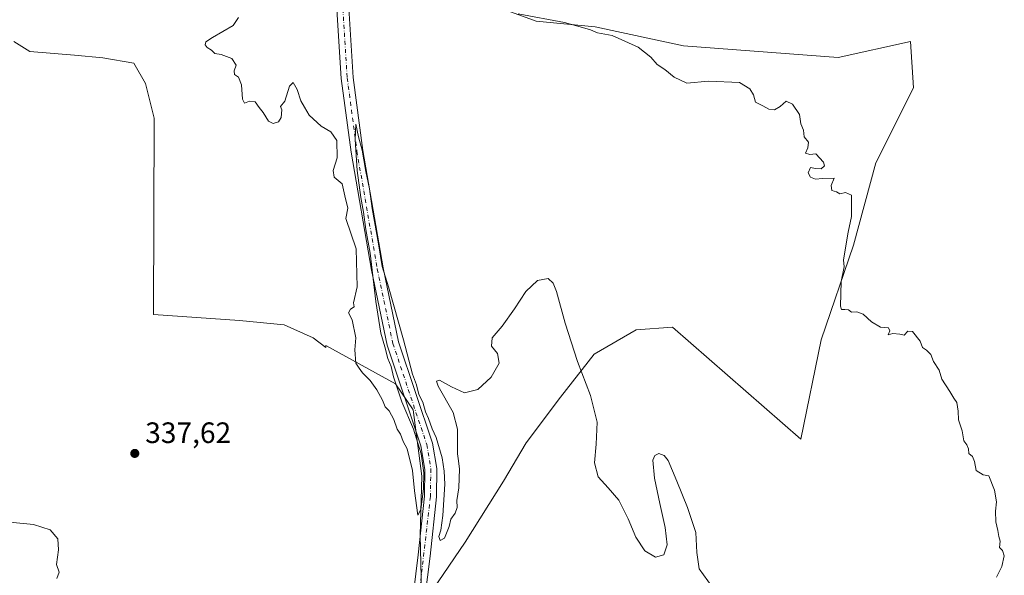
# Model space of a CAD drawing. Units: metres. Extents: x 615146 to 618640, y 4676172 to 4678542.
# Drawn here: x 616613 to 616947, y 4677784 to 4677972 of the extents above; entities that cross this region are included whole.
import ezdxf

# ---------------------------------------------------------------- set-up
doc = ezdxf.new("R2010")
doc.units = ezdxf.units.M
doc.header["$MEASUREMENT"] = 0
doc.linetypes.add('DGN Style 4', pattern=[2.6384748266838614, 1.318413404963828, -0.6592067024819142, 0.001648016756204785, -0.6592067024819142])
for name, color, linetype, lineweight in [('Cultivos herbáceos CxS', 92, 'Continuous', 0), ('Cultivos leñosos CxS', 92, 'Continuous', 0), ('Curva de nivel normal', 30, 'Continuous', 0), ('Pista no pavimentada Cxs', 111, 'Continuous', 0), ('Pista no pavimentada eje', 91, 'DGN Style 4', 0), ('Punto de cota en terreno', 7, 'Continuous', 0), ('Rótulo de punto de cota en terreno', 7, 'Continuous', 0), ('Suelo desnudo CxS', 253, 'Continuous', 0)]:
    doc.layers.add(name, color=color, linetype=linetype, lineweight=lineweight)
doc.styles.add('Style-Arial', font='txt')

# ---------------------------------------------------------------- blocks, each defined once
blk = doc.blocks.new('*U6')
at = {"layer": 'Cultivos herbáceos CxS', "color": 92, "linetype": 'Continuous', "lineweight": 0}
for points in [[(616611.2745000003, 4677965.0921, 336.0255000000034), (616616.6706999998, 4677961.657500001, 335.8941999999952), (616631.8827000001, 4677960.416300001, 335.6729999999953), (616641.4565000003, 4677959.534700001, 335.5671000000002), (616651.9902999997, 4677957.730699999, 335.3006000000024), (616655.9153000005, 4677950.8599, 335.337400000004), (616658.8576999997, 4677939.0811, 335.5397999999986), (616658.6517000003, 4677872.427100001, 336.0121999999974), (616687.7999, 4677870.373299999, 335.4704000000056), (616703.0071, 4677868.9011, 335.2430000000023), (616712.8179000001, 4677864.483700001, 335.2100000000065), (616717.0361000003, 4677861.201500001, 335.2004000000015), (616717.1174999997, 4677861.9595, 335.1540999999997), (616740.7556999996, 4677848.958100001, 335.0108000000037), (616746.6649000002, 4677840.093900001, 335.0531000000047), (616749.6196999997, 4677817.637499999, 335.1281000000017), (616749.0283000004, 4677797.544700001, 335.1064000000042), (616749.6568999998, 4677773.6373, 335.1487999999954)], [(616749.6568999998, 4677773.6373, 335.1487999999954), (616764.3932999996, 4677795.1809, 335.053700000004), (616777.3948999997, 4677815.864499999, 335.0886000000028), (616785.0774999997, 4677828.865300001, 335.0350999999937), (616796.7033000002, 4677844.362299999, 335.0430999999954), (616808.1250999998, 4677859.003699999, 334.9361000000063), (616822.3082999998, 4677867.276900001, 334.8717000000034), (616834.6771, 4677868.1821, 334.8344999999972), (616878.1343, 4677830.1293, 334.8475999999937), (616885.0601000005, 4677863.9011, 334.8877000000066), (616896.0251000002, 4677895.944499999, 335.0301000000036), (616903.6442999998, 4677923.865300001, 335.2709999999934), (616916.3989000004, 4677949.3849, 335.5749999999971), (616915.4178999999, 4677965.089500001, 336.011599999998), (616890.8901000004, 4677959.6909, 335.6837999999989), (616838.4023000002, 4677963.6185, 335.4323000000004), (616808.4782999996, 4677969.999100001, 335.1680000000051), (616788.3657000001, 4677971.963099999, 335.0535999999993), (616777.5740999999, 4677975.8891, 335.0607000000018)]]:
    blk.add_polyline3d(points, dxfattribs=at)
blk = doc.blocks.new('5PATER')
at = {"layer": 'Cultivos leñosos CxS', "linetype": 'Continuous', "lineweight": 0}
h = blk.add_hatch(color=51, dxfattribs=at)
edge = h.paths.add_edge_path()
edge.add_ellipse((0, 0), major_axis=(-0.1095731443231308, -0.1110710700762829), ratio=0.9994222409660322, start_angle=0, end_angle=360)

msp = doc.modelspace()

# ---------------------------------------------------------------- linework, layer by layer
at = {"layer": 'Cultivos herbáceos CxS', "color": 92, "linetype": 'Continuous', "lineweight": 0}
msp.add_polyline3d([(616611.2745000003, 4677965.0921, 336.0255000000034), (616616.6706999998, 4677961.657500001, 335.8941999999952), (616631.8827000001, 4677960.416300001, 335.6729999999953), (616641.4565000003, 4677959.534700001, 335.5671000000002), (616651.9902999997, 4677957.730699999, 335.3006000000024), (616655.9153000005, 4677950.8599, 335.337400000004), (616658.8576999997, 4677939.0811, 335.5397999999986), (616658.6517000003, 4677872.427100001, 336.0121999999974), (616687.7999, 4677870.373299999, 335.4704000000056), (616703.0071, 4677868.9011, 335.2430000000023), (616712.8179000001, 4677864.483700001, 335.2100000000065), (616717.0361000003, 4677861.201500001, 335.2004000000015), (616717.1174999997, 4677861.9595, 335.1540999999997), (616740.7556999996, 4677848.958100001, 335.0108000000037), (616746.6649000002, 4677840.093900001, 335.0531000000047), (616749.6196999997, 4677817.637499999, 335.1281000000017), (616749.0283000004, 4677797.544700001, 335.1064000000042), (616749.6568999998, 4677773.6373, 335.1487999999954), (616764.3932999996, 4677795.1809, 335.053700000004), (616777.3948999997, 4677815.864499999, 335.0886000000028), (616785.0774999997, 4677828.865300001, 335.0350999999937), (616796.7033000002, 4677844.362299999, 335.0430999999954), (616808.1250999998, 4677859.003699999, 334.9361000000063), (616822.3082999998, 4677867.276900001, 334.8717000000034), (616834.6771, 4677868.1821, 334.8344999999972), (616878.1343, 4677830.1293, 334.8475999999937), (616885.0601000005, 4677863.9011, 334.8877000000066), (616896.0251000002, 4677895.944499999, 335.0301000000036), (616903.6442999998, 4677923.865300001, 335.2709999999934), (616916.3989000004, 4677949.3849, 335.5749999999971), (616915.4178999999, 4677965.089500001, 336.011599999998), (616890.8901000004, 4677959.6909, 335.6837999999989), (616838.4023000002, 4677963.6185, 335.4323000000004), (616808.4782999996, 4677969.999100001, 335.1680000000051), (616788.3657000001, 4677971.963099999, 335.0535999999993), (616777.5740999999, 4677975.8891, 335.0607000000018)], dxfattribs=at)
at = {"layer": 'Curva de nivel normal', "color": 30, "linetype": 'Continuous', "lineweight": 0, "flags": 128}
for points, elevation in [([(616944.5199999996, 4677783.3201), (616946.3399999999, 4677786.9901), (616947.1799999997, 4677790.5801), (616946.5999999996, 4677792.340100001), (616945.5899999999, 4677793.370100001), (616945.7300000006, 4677795.5101), (616945.3399999999, 4677797.120100001), (616945.04, 4677799.1501), (616944.3399999999, 4677802.120100001), (616944.2199999997, 4677805.670100001), (616944.5599999996, 4677808.880100001), (616943.8700000001, 4677812.790100001), (616941.9299999997, 4677817.710100001), (616939.9800000006, 4677818.090100001), (616937.6900000004, 4677819.470100001), (616937.1200000001, 4677822.5701), (616936.4400000004, 4677824.300100001), (616935.1399999997, 4677825.2301), (616935.0199999996, 4677826.880100001), (616934.4500000002, 4677828.2301), (616933.4400000004, 4677829.5601), (616932.8799999999, 4677833.0001), (616931.6299999999, 4677836.7501), (616931.54, 4677839.670100001), (616931.0999999996, 4677842.550100001), (616930.0899999999, 4677844.020099999), (616928.6799999997, 4677846.360099999), (616925.9400000004, 4677850.530099999), (616925.0499999998, 4677853.5101), (616923.2000000002, 4677856.450099999), (616922.2100000001, 4677858.860099999), (616920.7800000003, 4677860.370100001), (616919.4699999997, 4677861.2601), (616918.6299999999, 4677863.420100001), (616916.0700000003, 4677866.670100001), (616914.4100000003, 4677866.7501), (616913.2100000001, 4677865.470100001), (616911.7599999999, 4677865.780099999), (616909.3499999996, 4677866.020099999), (616907.79, 4677865.5601), (616908.4100000003, 4677866.870100001), (616907.9299999997, 4677867.9301), (616905.2199999997, 4677868.1801), (616902.0999999996, 4677870.0101), (616899.3399999999, 4677872.550100001), (616897.2000000002, 4677873.300100001), (616895.4000000004, 4677873.270099999), (616894.3099999996, 4677874.0101), (616893.0599999996, 4677874.130100001), (616891.9800000006, 4677874.120100001), (616891.6200000001, 4677875.2301), (616891.8899999997, 4677883.670100001), (616892.9100000003, 4677888.670100001), (616892.6699999999, 4677891.0001), (616894.2699999996, 4677900.4301), (616895.4000000004, 4677905.710100001), (616895.4100000003, 4677910.4301), (616895.3300000001, 4677912.880100001), (616893.3200000003, 4677913.860099999), (616891.4199999999, 4677913.4301), (616890.2699999996, 4677914.0701), (616888.7400000002, 4677914.540100001), (616888.5099999999, 4677916.210100001), (616889.4500000002, 4677918.6501), (616885.5300000003, 4677918.540100001), (616883.2000000002, 4677918.3101), (616881.4000000004, 4677919.0601), (616880.6600000003, 4677920.460100001), (616881.4000000004, 4677922.3301), (616883.2000000002, 4677921.960100001), (616885.0899999999, 4677921.880100001), (616886.25, 4677922.940099999), (616885.8899999997, 4677924.140100001), (616883.2599999999, 4677926.9801), (616881.2599999999, 4677926.710100001), (616879.7800000003, 4677927.2401), (616880.5300000003, 4677929.0001), (616880.7199999997, 4677930.940099999), (616879.3300000001, 4677932.7501), (616879.0800000001, 4677934.940099999), (616878.1900000004, 4677937.1801), (616877.7000000002, 4677940.2601), (616875.3799999999, 4677943.790100001), (616873.2000000002, 4677944.880100001), (616871.2000000002, 4677942.9901), (616869.2000000002, 4677941.940099999), (616867.2699999996, 4677942.1601), (616865.3200000003, 4677943.280099999), (616862.8499999996, 4677944.460100001), (616862.1399999997, 4677946.960100001), (616860.8899999997, 4677949.0601), (616857.3600000005, 4677951.1601), (616846.9000000004, 4677951.5701), (616839.5099999999, 4677950.960100001), (616835.2599999999, 4677952.940099999), (616832.0700000003, 4677955.530099999), (616829.4400000004, 4677957.2401), (616827.3200000003, 4677959.790100001), (616822.9699999997, 4677963.100099999), (616814.2000000002, 4677967.0601), (616809.1900000004, 4677968.0101), (616806.8700000001, 4677969.0001), (616804.0800000001, 4677969.880100001), (616798.0700000003, 4677971.4901), (616782.3099999996, 4677974.5001)], 335.0000000000001), ([(616687.4199999999, 4677973.220100001), (616685.6100000005, 4677970.520099999), (616678.7000000002, 4677966.4301), (616676.3600000005, 4677964.920100001), (616676.1900000004, 4677963.9101), (616676.8600000005, 4677963.020099999), (616678.2999999998, 4677962.140100001), (616679.4100000003, 4677961.0101), (616681.6200000001, 4677960.700099999), (616685.2000000002, 4677959.3301), (616686.7000000002, 4677957.0801), (616685.9800000006, 4677955.110099999), (616686.1200000001, 4677953.840100001), (616687.4800000006, 4677953.020099999), (616688.5199999996, 4677950.3201), (616688.8399999999, 4677945.520099999), (616689.4600000001, 4677944.1501), (616691.2000000002, 4677944.800100001), (616693.0800000001, 4677944.550100001), (616694.5, 4677942.630100001), (616695.8899999997, 4677941.020099999), (616697.6299999999, 4677938.100099999), (616699.2800000003, 4677937.200099999), (616701, 4677937.780099999), (616701.9800000006, 4677939.3301), (616702.2199999997, 4677941.890100001), (616701.7599999999, 4677943.0101), (616703.1500000004, 4677944.8301), (616704.79, 4677949.9101), (616705.9900000002, 4677951.170100001), (616707.3499999996, 4677948.8201), (616708.5999999996, 4677944.940099999), (616709.8700000001, 4677942.8101), (616711.4500000002, 4677940.120100001), (616715.54, 4677936.340100001), (616718.7400000002, 4677934.440099999), (616720.8300000001, 4677931.530099999), (616720.9500000002, 4677925.5601), (616719.5599999996, 4677921.3301), (616719.9100000003, 4677919.040100001), (616722.6299999999, 4677916.8301), (616723.5599999996, 4677912.7601), (616724.5899999999, 4677908.520099999), (616723.8600000005, 4677905.0001), (616727.3899999997, 4677894.670100001), (616727.7000000002, 4677881.780099999), (616726.4900000002, 4677876.450099999), (616726.6399999997, 4677875.0001), (616725.4100000003, 4677874.220100001), (616724.8200000003, 4677873.0101), (616726, 4677870.600099999), (616727.2999999998, 4677864.5101), (616726.9500000002, 4677860.4301), (616727.2800000003, 4677855.890100001), (616728.3799999999, 4677854.200099999), (616729.54, 4677852.670100001), (616732.1299999999, 4677850.0601), (616734.4199999999, 4677846.850099999), (616736.3600000005, 4677843.3201), (616737.2599999999, 4677841.1501), (616738.5099999999, 4677839.800100001), (616740.1100000005, 4677836.870100001), (616741.2599999999, 4677833.550100001), (616742.3799999999, 4677831.850099999), (616743.2699999996, 4677829.4001), (616744.6699999999, 4677826.840100001), (616746.5199999996, 4677819.5001), (616747.1600000003, 4677812.6601), (616748.2599999999, 4677804.360099999), (616749.2800000003, 4677806.3101), (616750.1799999997, 4677813.280099999), (616750.3499999996, 4677818.720100001), (616749.4299999997, 4677825.210100001), (616746.7699999996, 4677833.4801), (616742.8099999996, 4677842.8201), (616740.04, 4677851.2401), (616739.2699999996, 4677854.8201), (616738.1100000005, 4677857.5001), (616737.0899999999, 4677861.5001), (616735.7000000002, 4677866.120100001), (616734.0300000003, 4677876.8101), (616732.1299999999, 4677893.2501), (616730.6200000001, 4677901.270099999), (616729.8499999996, 4677907.1501), (616728.9000000004, 4677912.120100001), (616727.7199999997, 4677921.2601), (616727, 4677931.790100001), (616727.29, 4677937.0001), (616728.2000000002, 4677932.7301), (616729.3899999997, 4677928.190099999), (616730.6200000001, 4677920.940099999), (616731.8700000001, 4677915.0801), (616732.79, 4677908.440099999), (616734.9900000002, 4677896.460100001), (616736.2400000002, 4677888.710100001), (616738.3200000003, 4677881.790100001), (616743.4100000003, 4677863.870100001), (616746.5, 4677852.1601), (616747.8499999996, 4677848.590100001), (616748.6500000004, 4677845.3301), (616750.0199999996, 4677842.670100001), (616750.8600000005, 4677839.460100001), (616751.9600000001, 4677837.170100001), (616753.1699999999, 4677833.640100001), (616754.54, 4677830.710100001), (616756.5199999996, 4677823.8201), (616757.2000000002, 4677819.2601), (616757.5, 4677814.870100001), (616756.7199999997, 4677804.2501), (616756.0499999998, 4677799.220100001), (616755.4400000004, 4677797.0701), (616755.8700000001, 4677795.780099999), (616757.2800000003, 4677796.5701), (616758.8700000001, 4677800.450099999), (616759.5300000003, 4677802.9901), (616760.9800000006, 4677804.9901), (616761.6699999999, 4677806.9901), (616761.5, 4677809.3201), (616762.1399999997, 4677813.6601), (616762.4400000004, 4677820.130100001), (616761.9800000006, 4677823.540100001), (616761.7000000002, 4677825.220100001), (616761.7300000006, 4677833.530099999), (616760.2199999997, 4677839.200099999), (616755.1399999997, 4677848.090100001), (616754.6600000003, 4677849.800100001), (616755.6799999997, 4677850.1601), (616759.6699999999, 4677847.850099999), (616764.0899999999, 4677845.890100001), (616768.6799999997, 4677847.0001), (616773.1200000001, 4677851.130100001), (616775.8899999997, 4677855.960100001), (616775.3600000005, 4677859.2401), (616773.2300000006, 4677861.7401), (616773.5, 4677864.5101), (616776.9199999999, 4677868.450099999), (616781.0199999996, 4677874.3201), (616784.9000000004, 4677880.290100001), (616788.8899999997, 4677884.0001), (616792.5300000003, 4677884.710100001), (616794.1699999999, 4677883.040100001), (616795.3300000001, 4677880.220100001), (616798.2100000001, 4677869.4801), (616802.4299999997, 4677856.450099999), (616806.8499999996, 4677844.920100001), (616809.0899999999, 4677835.890100001), (616808.8200000003, 4677828.4301), (616808.1600000003, 4677822.120100001), (616809.4400000004, 4677817.350099999), (616812.8700000001, 4677813.6801), (616816.4699999997, 4677809.390100001), (616819.6100000005, 4677803.1601), (616822.2300000006, 4677796.940099999), (616825.2400000002, 4677792.280099999), (616828.8799999999, 4677790.100099999), (616831.6699999999, 4677790.840100001), (616832.7999999998, 4677794.2601), (616832.1200000001, 4677800.1601), (616830.3200000003, 4677808.340100001), (616828.5899999999, 4677816.860099999), (616828.0300000003, 4677823.0001), (616828.6100000005, 4677824.5701), (616830.04, 4677825.3201), (616831.8099999996, 4677824.5701), (616833.1799999997, 4677822.870100001), (616836.0800000001, 4677815.940099999), (616839.7000000002, 4677806.9001), (616842.5899999999, 4677798.4301), (616842.9500000002, 4677791.630100001), (616843.6799999997, 4677786.1601), (616848.0499999998, 4677780.090100001)], 335.0000000000001), ([(616606.2599999999, 4677802.2601), (616617.9100000003, 4677801.190099999), (616623.5999999996, 4677799.390100001), (616626.1600000003, 4677796.360099999), (616626.4699999997, 4677792.5601), (616625.79, 4677787.6601), (616626.7000000002, 4677784.9901), (616625.8399999999, 4677782.8301)], 340)]:
    msp.add_lwpolyline(points, dxfattribs=dict(at, elevation=elevation))
at = {"layer": 'Pista no pavimentada Cxs', "color": 111, "linetype": 'Continuous', "lineweight": 0}
for points in [[(616745.9101, 4677770.690099999, 335.1913000000059), (616748.4301000005, 4677790.940099999, 335.1350999999996), (616750.5301000001, 4677810.780099999, 335.122000000003), (616750.6601, 4677819.9001, 335.0798999999971), (616749.3601000002, 4677827.8301, 335.0488999999943), (616737.8800999997, 4677862.0601, 335.0553000000073), (616732.5601000005, 4677887.4901, 334.9400000000023), (616725.6300999997, 4677927.540100001, 334.9023000000016), (616722.3300999999, 4677952.520099999, 334.7823999999964), (616719.8501000004, 4677992.3101, 335.0213999999978), (616714.3501000004, 4678020.3101, 334.7393000000012), (616699.5701000001, 4678038.120100001, 334.7039999999979), (616694.2901, 4678045.3301, 334.6895999999979), (616685.8532999996, 4678053.231100001, 334.6659999999974)], [(616745.9101, 4677770.690099999, 335.1913000000059), (616748.4301000005, 4677790.940099999, 335.1350999999996), (616750.5301000001, 4677810.780099999, 335.122000000003), (616750.6601, 4677819.9001, 335.0798999999971), (616749.3601000002, 4677827.8301, 335.0488999999943), (616737.8800999997, 4677862.0601, 335.0553000000073), (616732.5601000005, 4677887.4901, 334.9400000000023), (616725.6300999997, 4677927.540100001, 334.9023000000016), (616722.3300999999, 4677952.520099999, 334.7823999999964), (616719.8501000004, 4677992.3101, 335.0213999999978)], [(616723.8701, 4677992.8201, 335.1573000000063), (616726.3501000004, 4677952.9101, 334.7866000000067), (616729.6201, 4677928.140100001, 334.8815000000032), (616736.5301000001, 4677888.2401, 334.9397000000026), (616741.7801000001, 4677863.120100001, 335.0531000000047), (616753.2901, 4677828.8101, 335.0620999999956), (616754.7100999998, 4677820.210100001, 335.0665000000009), (616754.5701000001, 4677810.540100001, 335.0948000000063), (616752.4401000004, 4677790.470100001, 335.1417999999976), (616749.8872999996, 4677769.987700001, 335.1367999999929)], [(616723.8701, 4677992.8201, 335.1573000000063), (616726.3501000004, 4677952.9101, 334.7866000000067), (616729.6201, 4677928.140100001, 334.8815000000032), (616736.5301000001, 4677888.2401, 334.9397000000026), (616741.7801000001, 4677863.120100001, 335.0531000000047), (616753.2901, 4677828.8101, 335.0620999999956), (616754.7100999998, 4677820.210100001, 335.0665000000009), (616754.5701000001, 4677810.540100001, 335.0948000000063), (616752.4401000004, 4677790.470100001, 335.1417999999976), (616749.8872999996, 4677769.987700001, 335.1367999999929)]]:
    msp.add_polyline3d(points, dxfattribs=at)
at = {"layer": 'Pista no pavimentada eje', "color": 91, "linetype": 'DGN Style 4', "lineweight": 0}
msp.add_polyline3d([(616721.6722999997, 4678000.4003, 334.999100000001), (616721.8601000002, 4677992.565099999, 335.1858999999968), (616724.3400999998, 4677952.715100001, 334.7835999999952), (616727.6250999998, 4677927.840100001, 334.9070999999968), (616734.5450999998, 4677887.8651, 334.9410000000062), (616739.8300999999, 4677862.590100001, 335.059699999998), (616751.3251, 4677828.3201, 335.0665000000009), (616752.6851000005, 4677820.0551, 335.0834000000032), (616752.5500999996, 4677810.6601, 335.1168000000035), (616747.8951000003, 4677770.3101, 335.1682000000001)], dxfattribs=at)
at = {"layer": 'Suelo desnudo CxS', "color": 253, "linetype": 'Continuous', "lineweight": 0}
for points in [[(616777.5740999999, 4677975.8891, 335.0607000000018), (616788.3657000001, 4677971.963099999, 335.0535999999993), (616808.4782999996, 4677969.999100001, 335.1680000000051), (616838.4023000002, 4677963.6185, 335.4323000000004), (616890.8901000004, 4677959.6909, 335.6837999999989), (616915.4178999999, 4677965.089500001, 336.011599999998), (616916.3989000004, 4677949.3849, 335.5749999999971), (616903.6442999998, 4677923.865300001, 335.2709999999934), (616896.0251000002, 4677895.944499999, 335.0301000000036), (616885.0601000005, 4677863.9011, 334.8877000000066), (616878.1343, 4677830.1293, 334.8475999999937), (616834.6771, 4677868.1821, 334.8344999999972), (616822.3082999998, 4677867.276900001, 334.8717000000034), (616808.1250999998, 4677859.003699999, 334.9361000000063), (616796.7033000002, 4677844.362299999, 335.0430999999954), (616785.0774999997, 4677828.865300001, 335.0350999999937), (616777.3948999997, 4677815.864499999, 335.0886000000028), (616764.3932999996, 4677795.1809, 335.053700000004), (616749.6568999998, 4677773.6373, 335.1487999999954), (616749.0283000004, 4677797.544700001, 335.1064000000042), (616749.6196999997, 4677817.637499999, 335.1281000000017), (616746.6649000002, 4677840.093900001, 335.0531000000047), (616740.7556999996, 4677848.958100001, 335.0108000000037), (616717.1174999997, 4677861.9595, 335.1540999999997), (616717.0361000003, 4677861.201500001, 335.2004000000015), (616712.8179000001, 4677864.483700001, 335.2100000000065), (616703.0071, 4677868.9011, 335.2430000000023), (616687.7999, 4677870.373299999, 335.4704000000056), (616658.6517000003, 4677872.427100001, 336.0121999999974), (616658.8576999997, 4677939.0811, 335.5397999999986), (616655.9153000005, 4677950.8599, 335.337400000004), (616651.9902999997, 4677957.730699999, 335.3006000000024), (616641.4565000003, 4677959.534700001, 335.5671000000002), (616631.8827000001, 4677960.416300001, 335.6729999999953), (616616.6706999998, 4677961.657500001, 335.8941999999952), (616611.2745000003, 4677965.0921, 336.0255000000034)], [(616611.2745000003, 4677965.0921, 336.0255000000034), (616616.6706999998, 4677961.657500001, 335.8941999999952), (616631.8827000001, 4677960.416300001, 335.6729999999953), (616641.4565000003, 4677959.534700001, 335.5671000000002), (616651.9902999997, 4677957.730699999, 335.3006000000024), (616655.9153000005, 4677950.8599, 335.337400000004), (616658.8576999997, 4677939.0811, 335.5397999999986), (616658.6517000003, 4677872.427100001, 336.0121999999974), (616687.7999, 4677870.373299999, 335.4704000000056), (616703.0071, 4677868.9011, 335.2430000000023), (616712.8179000001, 4677864.483700001, 335.2100000000065), (616717.0361000003, 4677861.201500001, 335.2004000000015), (616717.1174999997, 4677861.9595, 335.1540999999997), (616740.7556999996, 4677848.958100001, 335.0108000000037), (616746.6649000002, 4677840.093900001, 335.0531000000047), (616749.6196999997, 4677817.637499999, 335.1281000000017), (616749.0283000004, 4677797.544700001, 335.1064000000042), (616749.6568999998, 4677773.6373, 335.1487999999954), (616764.3932999996, 4677795.1809, 335.053700000004), (616777.3948999997, 4677815.864499999, 335.0886000000028), (616785.0774999997, 4677828.865300001, 335.0350999999937), (616796.7033000002, 4677844.362299999, 335.0430999999954), (616808.1250999998, 4677859.003699999, 334.9361000000063), (616822.3082999998, 4677867.276900001, 334.8717000000034), (616834.6771, 4677868.1821, 334.8344999999972), (616878.1343, 4677830.1293, 334.8475999999937), (616885.0601000005, 4677863.9011, 334.8877000000066), (616896.0251000002, 4677895.944499999, 335.0301000000036), (616903.6442999998, 4677923.865300001, 335.2709999999934), (616916.3989000004, 4677949.3849, 335.5749999999971), (616915.4178999999, 4677965.089500001, 336.011599999998), (616890.8901000004, 4677959.6909, 335.6837999999989), (616838.4023000002, 4677963.6185, 335.4323000000004), (616808.4782999996, 4677969.999100001, 335.1680000000051), (616788.3657000001, 4677971.963099999, 335.0535999999993), (616777.5740999999, 4677975.8891, 335.0607000000018)]]:
    msp.add_polyline3d(points, dxfattribs=at)

# ---------------------------------------------------------------- block references
at = {"layer": 'Cultivos herbáceos CxS', "color": 92, "linetype": 'Continuous', "lineweight": 0}
msp.add_blockref('*U6', (0, 0), dxfattribs=at)
at = {"layer": 'Punto de cota en terreno', "color": 7, "linetype": 'Continuous', "lineweight": 0, "xscale": 10, "yscale": 10, "zscale": 10}
msp.add_blockref('5PATER', (616652.2999999998, 4677825.300000001, 337.6199999999953), dxfattribs=at)

# ---------------------------------------------------------------- texts
at = {"layer": 'Rótulo de punto de cota en terreno', "color": 7, "linetype": 'Continuous', "lineweight": 0, "style": 'Style-Arial'}
msp.add_text('337,62', height=7.000000000000002, dxfattribs=at).set_placement((616655.8278000001, 4677828.8278))

doc.saveas('drawing.dxf')
